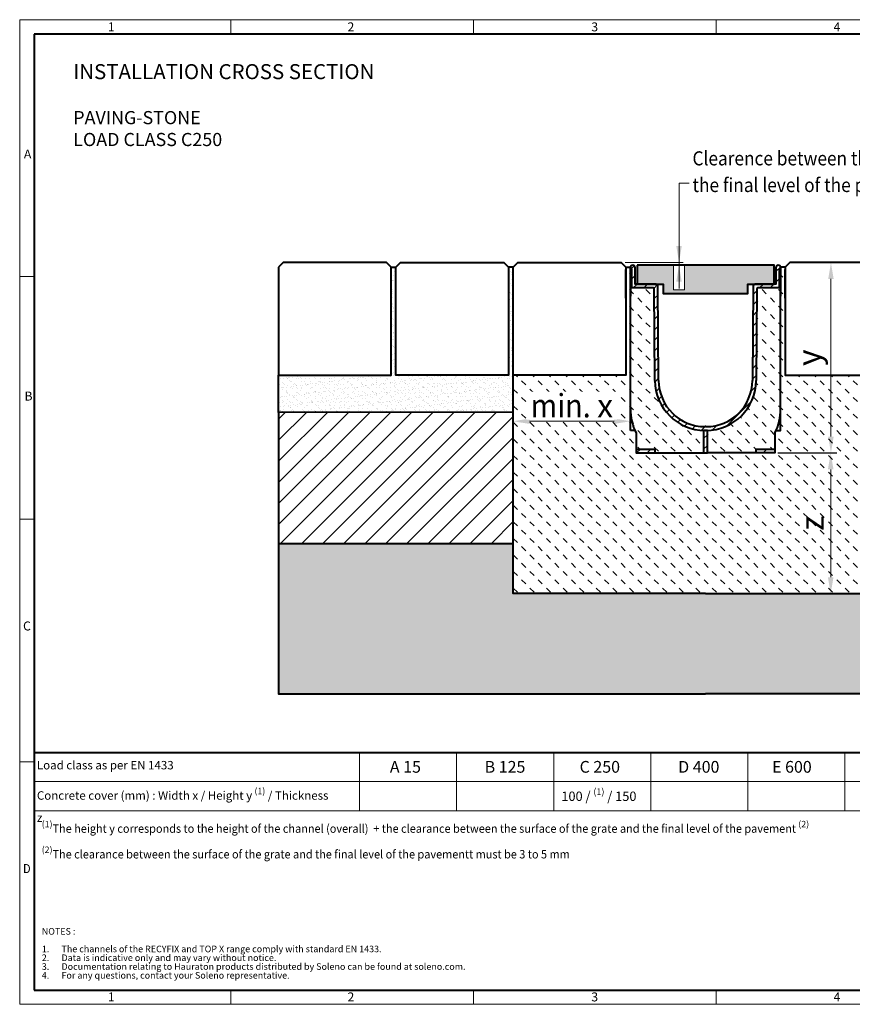
# Model space of a CAD drawing. Units: millimetres. Extents: x 0 to 3306, y 0 to 1050.
# Drawn here: x 0 to 887, y 0 to 1050 of the extents above; entities that cross this region are included whole.
import ezdxf

# ---------------------------------------------------------------- set-up
doc = ezdxf.new("R2010")
doc.units = ezdxf.units.MM
doc.header["$LTSCALE"] = 15
doc.header["$PDSIZE"] = -1
doc.linetypes.add('DOT2', pattern=[0.635, 0, -0.635])
doc.layers.get('0').update_dxf_attribs({"lineweight": 40})
doc.layers.get('Defpoints').update_dxf_attribs({"lineweight": 40})
for name, color, linetype, lineweight in [('HAURATON_ConstructionSite_Contour', 7, 'Continuous', 40), ('HAURATON_ConstructionSite_Hatching', 8, 'Continuous', 15), ('HAURATON_Dimensioning', 1, 'Continuous', 20), ('HAURATON_Frame_LOGO', 1, 'Continuous', 20), ('HAURATON_Product_Contour', 7, 'Continuous', 40), ('HAURATON_Product_Hatching', 1, 'Continuous', 15), ('HAURATON_ProductGrating_Hatching', 9, 'Continuous', 15)]:
    doc.layers.add(name, color=color, linetype=linetype, lineweight=lineweight)
doc.layers.add('HAURATON_Product_BorderContour', color=6, linetype='Continuous', lineweight=15, plot=False)
doc.layers.add('HAURATON_Text', color=40, linetype='Continuous')
doc.layers.add('HAURATON_Text_Macro', color=112, linetype='Continuous')
doc.styles.add('Hauraton_Platzhalter', font='arial.ttf', dxfattribs={"width": 0.948})
doc.styles.add('Hauraton_Platzhalter_Fett', font='arialbd.ttf', dxfattribs={"width": 0.948})
doc.styles.get("Standard").update_dxf_attribs({"font": 'arial.ttf'})
doc.dimstyles.new('Bem M1_5_text 5', dxfattribs={"dimscale": 5, "dimtxt": 5, "dimasz": 3.5, "dimexe": 1.25, "dimexo": 0.625, "dimgap": 0.825, "dimtad": 1, "dimtxsty": 'Hauraton_Platzhalter', "dimcen": 3.5, "dimclrd": 256, "dimclrt": 256, "dimazin": 0, "dimtfac": 1, "dimtmove": 0, "dimatfit": 3, "dimfxl": 1, "dimtfillclr": 256, "dimlwd": -1, "dimarcsym": 0})

# ---------------------------------------------------------------- blocks, each defined once
blk = doc.blocks.new('logo')
h = blk.add_hatch(color=256)
h.paths.add_polyline_path([(126.6, 0), (126.6, 126.6), (0, 126.6), (0, 0)], flags=0)
edge = h.paths.add_edge_path(flags=0)
edge.add_spline(control_points=[(46.2, 81.8), (56.3, 75.4), (72.5, 75.5), (82.1, 83)], knot_values=[5, 5, 5, 5, 6, 6, 6, 6], weights=[1, 1, 1, 1], degree=3, periodic=0)
edge.add_spline(control_points=[(82.1, 83), (92.2, 90), (97.6, 101.3), (96.6, 113.6)], knot_values=[6, 6, 6, 6, 7, 7, 7, 7], weights=[1, 1, 1, 1], degree=3, periodic=0)
edge.add_line((96.6, 113.6), (113.8, 113.6))
edge.add_line((113.8, 113.6), (113.8, 67.2))
edge.add_line((113.8, 67.2), (12.8, 67.2))
edge.add_line((12.8, 67.2), (12.8, 113.6))
edge.add_line((12.8, 113.6), (30, 113.6))
edge.add_spline(control_points=[(30, 113.6), (28.8, 100.5), (35.2, 88.6), (46.2, 81.8)], knot_values=[4, 4, 4, 4, 5, 5, 5, 5], weights=[1, 1, 1, 1], degree=3, periodic=0)
edge = h.paths.add_edge_path(flags=0)
edge.add_spline(control_points=[(80.4, 44.7), (70.3, 51.2), (54.1, 51.1), (44.5, 43.6)], knot_values=[5, 5, 5, 5, 6, 6, 6, 6], weights=[1, 1, 1, 1], degree=3, periodic=0)
edge.add_spline(control_points=[(44.5, 43.6), (34.3, 36.6), (29, 25.3), (30, 13)], knot_values=[6, 6, 6, 6, 7, 7, 7, 7], weights=[1, 1, 1, 1], degree=3, periodic=0)
edge.add_line((30, 13), (12.8, 13))
edge.add_line((12.8, 13), (12.8, 59.4))
edge.add_line((12.8, 59.4), (113.8, 59.4))
edge.add_line((113.8, 59.4), (113.8, 13))
edge.add_line((113.8, 13), (96.5, 13))
edge.add_spline(control_points=[(96.5, 13), (97.7, 26.1), (91.4, 38), (80.4, 44.7)], knot_values=[4, 4, 4, 4, 5, 5, 5, 5], weights=[1, 1, 1, 1], degree=3, periodic=0)
h = blk.add_hatch(color=256)
edge = h.paths.add_edge_path(flags=0)
edge.add_spline(control_points=[(215, 69.5), (227.3, 69.5), (230.7, 65.6), (230.7, 53.8)], knot_values=[6, 6, 6, 6, 7, 7, 7, 7], weights=[1, 1, 1, 1], degree=3, periodic=0)
edge.add_line((230.7, 53.8), (230.7, 0))
edge.add_line((230.7, 0), (254.4, 0))
edge.add_line((254.4, 0), (254.4, 56.5))
edge.add_spline(control_points=[(254.4, 56.5), (254.4, 79.6), (243.1, 89.1), (217.2, 89.1)], knot_values=[2, 2, 2, 2, 3, 3, 3, 3], weights=[1, 1, 1, 1], degree=3, periodic=0)
edge.add_line((217.2, 89.1), (196.2, 89.1))
edge.add_line((196.2, 89.1), (196.2, 126.6))
edge.add_line((196.2, 126.6), (172.9, 126.6))
edge.add_line((172.9, 126.6), (172.9, 0))
edge.add_line((172.9, 0), (196.2, 0))
edge.add_line((196.2, 0), (196.2, 69.5))
edge.add_line((196.2, 69.5), (215, 69.5))
h = blk.add_hatch(color=256)
edge = h.paths.add_edge_path(flags=0)
edge.add_spline(control_points=[(609.7, 27.9), (609.7, 9.6), (619.5, 0), (636.6, 0)], knot_values=[11, 11, 11, 11, 12, 12, 12, 12], weights=[1, 1, 1, 1], degree=3, periodic=0)
edge.add_line((636.6, 0), (658.1, 0))
edge.add_line((658.1, 0), (658.1, 17.8))
edge.add_line((658.1, 17.8), (648.4, 17.8))
edge.add_spline(control_points=[(648.4, 17.8), (636.4, 17.8), (633.2, 23), (633.2, 35.3)], knot_values=[7, 7, 7, 7, 8, 8, 8, 8], weights=[1, 1, 1, 1], degree=3, periodic=0)
edge.add_line((633.2, 35.3), (633.2, 71.3))
edge.add_line((633.2, 71.3), (658.1, 71.3))
edge.add_line((658.1, 71.3), (658.1, 89.1))
edge.add_line((658.1, 89.1), (633.2, 89.1))
edge.add_line((633.2, 89.1), (633.2, 126.6))
edge.add_line((633.2, 126.6), (609.7, 126.6))
edge.add_line((609.7, 126.6), (609.7, 89.1))
edge.add_line((609.7, 89.1), (593.2, 89.1))
edge.add_line((593.2, 89.1), (593.2, 71.3))
edge.add_line((593.2, 71.3), (609.7, 71.3))
edge.add_line((609.7, 71.3), (609.7, 27.9))
h = blk.add_hatch(color=256)
edge = h.paths.add_edge_path(flags=0)
edge.add_spline(control_points=[(309.7, 70.6), (324.5, 70.6), (330.9, 67.6), (330.9, 56.3)], knot_values=[7, 7, 7, 7, 8, 8, 8, 8], weights=[1, 1, 1, 1], degree=3, periodic=0)
edge.add_line((330.9, 56.3), (330.9, 54.1))
edge.add_line((330.9, 54.1), (300, 54.1))
edge.add_spline(control_points=[(300, 54.1), (275.2, 54.1), (264.5, 46.3), (264.5, 25.7)], knot_values=[4, 4, 4, 4, 5, 5, 5, 5], weights=[1, 1, 1, 1], degree=3, periodic=0)
edge.add_spline(control_points=[(264.5, 25.7), (264.5, 9.3), (274.3, 0), (292.1, 0)], knot_values=[3, 3, 3, 3, 4, 4, 4, 4], weights=[1, 1, 1, 1], degree=3, periodic=0)
edge.add_line((292.1, 0), (355.3, 0))
edge.add_line((355.3, 0), (355.3, 55.8))
edge.add_spline(control_points=[(355.3, 55.8), (355.3, 77.7), (342.9, 89.1), (318.6, 89.1)], knot_values=[0, 0, 0, 0, 1, 1, 1, 1], weights=[1, 1, 1, 1], degree=3, periodic=0)
edge.add_line((318.6, 89.1), (270.5, 89.1))
edge.add_line((270.5, 89.1), (270.5, 70.6))
edge.add_line((270.5, 70.6), (309.7, 70.6))
edge = h.paths.add_edge_path(flags=0)
edge.add_spline(control_points=[(301.7, 17.9), (293.1, 17.9), (288.9, 18.9), (288.9, 26.4)], knot_values=[3, 3, 3, 3, 4, 4, 4, 4], weights=[1, 1, 1, 1], degree=3, periodic=0)
edge.add_spline(control_points=[(288.9, 26.4), (288.9, 34.3), (293.4, 36.3), (303.4, 36.3)], knot_values=[2, 2, 2, 2, 3, 3, 3, 3], weights=[1, 1, 1, 1], degree=3, periodic=0)
edge.add_line((303.4, 36.3), (331.1, 36.3))
edge.add_line((331.1, 36.3), (331.1, 17.9))
edge.add_line((331.1, 17.9), (301.7, 17.9))
h = blk.add_hatch(color=256)
edge = h.paths.add_edge_path(flags=0)
edge.add_spline(control_points=[(405.7, 19.6), (393.3, 19.6), (390.3, 22.6), (390.3, 34.5)], knot_values=[4, 4, 4, 4, 5, 5, 5, 5], weights=[1, 1, 1, 1], degree=3, periodic=0)
edge.add_line((390.3, 34.5), (390.3, 89.1))
edge.add_line((390.3, 89.1), (366.8, 89.1))
edge.add_line((366.8, 89.1), (366.8, 32.6))
edge.add_spline(control_points=[(366.8, 32.6), (366.8, 9.3), (378.3, 0), (403.8, 0)], knot_values=[0, 0, 0, 0, 1, 1, 1, 1], weights=[1, 1, 1, 1], degree=3, periodic=0)
edge.add_line((403.8, 0), (448.1, 0))
edge.add_line((448.1, 0), (448.1, 89.1))
edge.add_line((448.1, 89.1), (424.6, 89.1))
edge.add_line((424.6, 89.1), (424.6, 19.6))
edge.add_line((424.6, 19.6), (405.7, 19.6))
h = blk.add_hatch(color=256)
edge = h.paths.add_edge_path(flags=0)
edge.add_line((589.8, 0), (589.8, 55.8))
edge.add_spline(control_points=[(589.8, 55.8), (589.8, 77.7), (577.4, 89.1), (553.1, 89.1)], knot_values=[16, 16, 16, 16, 17, 17, 17, 17], weights=[1, 1, 1, 1], degree=3, periodic=0)
edge.add_line((553.1, 89.1), (474.8, 89.1))
edge.add_line((474.8, 89.1), (473.7, 89.1))
edge.add_line((473.7, 89.1), (463.2, 89.1))
edge.add_line((463.2, 89.1), (463.2, 0))
edge.add_line((463.2, 0), (486.7, 0))
edge.add_line((486.7, 0), (486.7, 70.6))
edge.add_line((486.7, 70.6), (505.4, 70.6))
edge.add_line((505.4, 70.6), (505.4, 70.6))
edge.add_line((505.4, 70.6), (544.1, 70.6))
edge.add_spline(control_points=[(544.1, 70.6), (559, 70.6), (565.4, 67.6), (565.4, 56.3)], knot_values=[9, 9, 9, 9, 10, 10, 10, 10], weights=[1, 1, 1, 1], degree=3, periodic=0)
edge.add_line((565.4, 56.3), (565.4, 54.1))
edge.add_line((565.4, 54.1), (534.5, 54.1))
edge.add_spline(control_points=[(534.5, 54.1), (509.7, 54.1), (499, 46.3), (499, 25.7)], knot_values=[12, 12, 12, 12, 13, 13, 13, 13], weights=[1, 1, 1, 1], degree=3, periodic=0)
edge.add_spline(control_points=[(499, 25.7), (499, 9.3), (508.8, 0), (526.6, 0)], knot_values=[13, 13, 13, 13, 14, 14, 14, 14], weights=[1, 1, 1, 1], degree=3, periodic=0)
edge.add_line((526.6, 0), (589.8, 0))
edge = h.paths.add_edge_path(flags=0)
edge.add_spline(control_points=[(536.2, 17.9), (527.6, 17.9), (523.3, 18.9), (523.3, 26.4)], knot_values=[1, 1, 1, 1, 2, 2, 2, 2], weights=[1, 1, 1, 1], degree=3, periodic=0)
edge.add_spline(control_points=[(523.3, 26.4), (523.3, 34.3), (527.9, 36.3), (537.9, 36.3)], knot_values=[2, 2, 2, 2, 3, 3, 3, 3], weights=[1, 1, 1, 1], degree=3, periodic=0)
edge.add_line((537.9, 36.3), (565.6, 36.3))
edge.add_line((565.6, 36.3), (565.6, 17.9))
edge.add_line((565.6, 17.9), (536.2, 17.9))
h = blk.add_hatch(color=256)
edge = h.paths.add_edge_path(flags=0)
edge.add_spline(control_points=[(709.1, 90.6), (680, 90.6), (661.8, 72.2), (661.8, 44.5), (661.8, 16.9), (680, -1.5), (709.1, -1.5)], knot_values=[0, 0, 0, 0, 1, 1, 1, 2, 2, 2, 2], weights=[1, 1, 1, 1, 1, 1, 1], degree=3, periodic=0)
edge.add_spline(control_points=[(709.1, -1.5), (738.4, -1.5), (756.3, 16.9), (756.3, 44.5), (756.3, 72.2), (738, 90.6), (709.1, 90.6)], knot_values=[2, 2, 2, 2, 3, 3, 3, 4, 4, 4, 4], weights=[1, 1, 1, 1, 1, 1, 1], degree=3, periodic=0)
edge = h.paths.add_edge_path(flags=0)
edge.add_spline(control_points=[(709, 71.3), (723, 71.3), (731.6, 61.7), (731.6, 44.5), (731.6, 27.2), (722.8, 17.6), (709, 17.6)], knot_values=[0, 0, 0, 0, 1, 1, 1, 2, 2, 2, 2], weights=[1, 1, 1, 1, 1, 1, 1], degree=3, periodic=0)
edge.add_spline(control_points=[(709, 17.6), (695.1, 17.6), (686.5, 27.2), (686.5, 44.5), (686.5, 61.7), (695.3, 71.3), (709, 71.3)], knot_values=[2, 2, 2, 2, 3, 3, 3, 4, 4, 4, 4], weights=[1, 1, 1, 1, 1, 1, 1], degree=3, periodic=0)
h = blk.add_hatch(color=256)
edge = h.paths.add_edge_path(flags=0)
edge.add_spline(control_points=[(807, 69.5), (820.4, 69.5), (822.6, 65.9), (822.6, 53.6)], knot_values=[4, 4, 4, 4, 5, 5, 5, 5], weights=[1, 1, 1, 1], degree=3, periodic=0)
edge.add_line((822.6, 53.6), (822.6, 0))
edge.add_line((822.6, 0), (846.1, 0))
edge.add_line((846.1, 0), (846.1, 56.5))
edge.add_spline(control_points=[(846.1, 56.5), (846.1, 80.1), (835.3, 89.1), (808.9, 89.1)], knot_values=[0, 0, 0, 0, 1, 1, 1, 1], weights=[1, 1, 1, 1], degree=3, periodic=0)
edge.add_line((808.9, 89.1), (764.6, 89.1))
edge.add_line((764.6, 89.1), (764.6, 0))
edge.add_line((764.6, 0), (788.1, 0))
edge.add_line((788.1, 0), (788.1, 69.5))
edge.add_line((788.1, 69.5), (807, 69.5))
at = {"linetype": 'Continuous'}
for p, q in [((0, 0), (0, 126.6)), ((0, 126.6), (126.6, 126.6)), ((126.6, 126.6), (126.6, 0)), ((172.9, 0), (172.9, 126.6)), ((172.9, 126.6), (196.2, 126.6)), ((196.2, 126.6), (196.2, 89.1)), ((609.7, 89.1), (609.7, 126.6)), ((609.7, 126.6), (633.2, 126.6)), ((633.2, 126.6), (633.2, 89.1)), ((12.8, 67.2), (12.8, 113.6)), ((12.8, 113.6), (30, 113.6)), ((113.8, 67.2), (12.8, 67.2)), ((96.6, 113.6), (113.8, 113.6)), ((113.8, 113.6), (113.8, 67.2)), ((196.2, 89.1), (217.2, 89.1)), ((215, 69.5), (196.2, 69.5)), ((196.2, 69.5), (196.2, 0)), ((270.5, 70.6), (270.5, 89.1)), ((270.5, 89.1), (318.6, 89.1)), ((309.7, 70.6), (270.5, 70.6)), ((366.8, 32.6), (366.8, 89.1)), ((366.8, 89.1), (390.3, 89.1)), ((390.3, 89.1), (390.3, 34.5)), ((424.6, 19.6), (424.6, 89.1)), ((424.6, 89.1), (448.1, 89.1)), ((448.1, 89.1), (448.1, 0)), ((473.7, 89.1), (463.2, 89.1)), ((463.2, 89.1), (463.2, 0)), ((474.8, 89.1), (473.7, 89.1)), ((553.1, 89.1), (474.8, 89.1)), ((486.7, 0), (486.7, 70.6)), ((486.7, 70.6), (505.4, 70.6)), ((505.4, 70.6), (505.4, 70.6)), ((505.4, 70.6), (544.1, 70.6)), ((593.2, 71.3), (593.2, 89.1)), ((593.2, 89.1), (609.7, 89.1)), ((609.7, 71.3), (593.2, 71.3)), ((609.7, 27.9), (609.7, 71.3)), ((633.2, 89.1), (658.1, 89.1)), ((658.1, 71.3), (633.2, 71.3)), ((633.2, 71.3), (633.2, 35.3)), ((658.1, 89.1), (658.1, 71.3)), ((764.6, 0), (764.6, 89.1)), ((764.6, 89.1), (808.9, 89.1)), ((807, 69.5), (788.1, 69.5)), ((788.1, 69.5), (788.1, 0)), ((126.6, 0), (0, 0)), ((12.8, 13), (12.8, 59.4)), ((12.8, 59.4), (113.8, 59.4)), ((30, 13), (12.8, 13)), ((113.8, 13), (96.5, 13)), ((113.8, 59.4), (113.8, 13)), ((230.7, 0), (230.7, 53.8)), ((254.4, 56.5), (254.4, 0)), ((300, 54.1), (330.9, 54.1)), ((301.7, 17.9), (331.1, 17.9)), ((331.1, 36.3), (303.4, 36.3)), ((331.1, 17.9), (331.1, 36.3)), ((355.3, 55.8), (355.3, 0)), ((405.7, 19.6), (424.6, 19.6)), ((565.4, 54.1), (534.5, 54.1)), ((565.6, 17.9), (536.2, 17.9)), ((537.9, 36.3), (565.6, 36.3)), ((565.6, 36.3), (565.6, 17.9)), ((589.8, 0), (589.8, 55.8)), ((648.4, 17.8), (658.1, 17.8)), ((658.1, 17.8), (658.1, 0)), ((822.6, 0), (822.6, 53.6)), ((846.1, 56.5), (846.1, 0)), ((196.2, 0), (172.9, 0)), ((254.4, 0), (230.7, 0)), ((355.3, 0), (292.1, 0)), ((448.1, 0), (403.8, 0)), ((463.2, 0), (486.7, 0)), ((526.6, 0), (589.8, 0)), ((658.1, 0), (636.6, 0)), ((788.1, 0), (764.6, 0)), ((846.1, 0), (822.6, 0))]:
    blk.add_line(p, q, dxfattribs=at)
for points in [[(30, 113.6), (28.8, 100.5), (35.2, 88.6), (46.2, 81.8)], [(30, 113.6), (28.8, 100.5), (35.2, 88.6), (46.2, 81.8)], [(46.2, 81.8), (56.3, 75.4), (72.5, 75.5), (82.1, 83)], [(46.2, 81.8), (56.3, 75.4), (72.5, 75.5), (82.1, 83)], [(82.1, 83), (92.2, 90), (97.6, 101.3), (96.6, 113.6)], [(82.1, 83), (92.2, 90), (97.6, 101.3), (96.6, 113.6)], [(230.7, 53.8), (230.7, 65.6), (227.3, 69.5), (215, 69.5)], [(230.7, 53.8), (230.7, 65.6), (227.3, 69.5), (215, 69.5)], [(217.2, 89.1), (243.1, 89.1), (254.4, 79.6), (254.4, 56.5)], [(217.2, 89.1), (243.1, 89.1), (254.4, 79.6), (254.4, 56.5)], [(330.9, 56.3), (330.9, 67.6), (324.5, 70.6), (309.7, 70.6)], [(330.9, 56.3), (330.9, 67.6), (324.5, 70.6), (309.7, 70.6)], [(318.6, 89.1), (342.9, 89.1), (355.3, 77.7), (355.3, 55.8)], [(318.6, 89.1), (342.9, 89.1), (355.3, 77.7), (355.3, 55.8)], [(544.1, 70.6), (559, 70.6), (565.4, 67.6), (565.4, 56.3)], [(544.1, 70.6), (559, 70.6), (565.4, 67.6), (565.4, 56.3)], [(589.8, 55.8), (589.8, 77.7), (577.4, 89.1), (553.1, 89.1)], [(589.8, 55.8), (589.8, 77.7), (577.4, 89.1), (553.1, 89.1)], [(661.8, 44.5), (661.8, 72.2), (680, 90.6), (709.1, 90.6)], [(709, 71.3), (695.3, 71.3), (686.5, 61.7), (686.5, 44.5)], [(731.6, 44.5), (731.6, 61.7), (723, 71.3), (709, 71.3)], [(709.1, 90.6), (738, 90.6), (756.3, 72.2), (756.3, 44.5)], [(822.6, 53.6), (822.6, 65.9), (820.4, 69.5), (807, 69.5)], [(822.6, 53.6), (822.6, 65.9), (820.4, 69.5), (807, 69.5)], [(808.9, 89.1), (835.3, 89.1), (846.1, 80.1), (846.1, 56.5)], [(808.9, 89.1), (835.3, 89.1), (846.1, 80.1), (846.1, 56.5)], [(44.5, 43.6), (34.3, 36.6), (29, 25.3), (30, 13)], [(44.5, 43.6), (34.3, 36.6), (29, 25.3), (30, 13)], [(80.4, 44.7), (70.3, 51.2), (54.1, 51.1), (44.5, 43.6)], [(80.4, 44.7), (70.3, 51.2), (54.1, 51.1), (44.5, 43.6)], [(96.5, 13), (97.7, 26.1), (91.4, 38), (80.4, 44.7)], [(96.5, 13), (97.7, 26.1), (91.4, 38), (80.4, 44.7)], [(264.5, 25.7), (264.5, 46.3), (275.2, 54.1), (300, 54.1)], [(264.5, 25.7), (264.5, 46.3), (275.2, 54.1), (300, 54.1)], [(292.1, 0), (274.3, 0), (264.5, 9.3), (264.5, 25.7)], [(292.1, 0), (274.3, 0), (264.5, 9.3), (264.5, 25.7)], [(303.4, 36.3), (293.4, 36.3), (288.9, 34.3), (288.9, 26.4)], [(303.4, 36.3), (293.4, 36.3), (288.9, 34.3), (288.9, 26.4)], [(288.9, 26.4), (288.9, 18.9), (293.1, 17.9), (301.7, 17.9)], [(288.9, 26.4), (288.9, 18.9), (293.1, 17.9), (301.7, 17.9)], [(330.9, 54.1), (330.9, 54.9), (330.9, 55.6), (330.9, 56.3)], [(403.8, 0), (378.3, 0), (366.8, 9.3), (366.8, 32.6)], [(403.8, 0), (378.3, 0), (366.8, 9.3), (366.8, 32.6)], [(390.3, 34.5), (390.3, 22.6), (393.3, 19.6), (405.7, 19.6)], [(390.3, 34.5), (390.3, 22.6), (393.3, 19.6), (405.7, 19.6)], [(534.5, 54.1), (509.7, 54.1), (499, 46.3), (499, 25.7)], [(534.5, 54.1), (509.7, 54.1), (499, 46.3), (499, 25.7)], [(499, 25.7), (499, 9.3), (508.8, 0), (526.6, 0)], [(499, 25.7), (499, 9.3), (508.8, 0), (526.6, 0)], [(523.3, 26.4), (523.3, 34.3), (527.9, 36.3), (537.9, 36.3)], [(523.3, 26.4), (523.3, 34.3), (527.9, 36.3), (537.9, 36.3)], [(536.2, 17.9), (527.6, 17.9), (523.3, 18.9), (523.3, 26.4)], [(536.2, 17.9), (527.6, 17.9), (523.3, 18.9), (523.3, 26.4)], [(565.4, 56.3), (565.4, 55.6), (565.4, 54.9), (565.4, 54.1)], [(636.6, 0), (619.5, 0), (609.7, 9.6), (609.7, 27.9)], [(636.6, 0), (619.5, 0), (609.7, 9.6), (609.7, 27.9)], [(633.2, 35.3), (633.2, 23), (636.4, 17.8), (648.4, 17.8)], [(633.2, 35.3), (633.2, 23), (636.4, 17.8), (648.4, 17.8)], [(709.1, -1.5), (680, -1.5), (661.8, 16.9), (661.8, 44.5)], [(686.5, 44.5), (686.5, 27.2), (695.1, 17.6), (709, 17.6)], [(709, 17.6), (722.8, 17.6), (731.6, 27.2), (731.6, 44.5)], [(756.3, 44.5), (756.3, 16.9), (738.4, -1.5), (709.1, -1.5)]]:
    blk.add_open_spline(points, degree=3, dxfattribs=at)
for points, knots in [([(709.1, -1.5), (680, -1.5), (661.8, 16.9), (661.8, 44.5), (661.8, 72.2), (680, 90.6), (709.1, 90.6)], [0, 0, 0, 0, 1, 1, 1, 2, 2, 2, 2]), ([(709, 71.3), (695.3, 71.3), (686.5, 61.7), (686.5, 44.5), (686.5, 27.2), (695.1, 17.6), (709, 17.6)], [2, 2, 2, 2, 3, 3, 3, 4, 4, 4, 4]), ([(709, 17.6), (722.8, 17.6), (731.6, 27.2), (731.6, 44.5), (731.6, 61.7), (723, 71.3), (709, 71.3)], [0, 0, 0, 0, 1, 1, 1, 2, 2, 2, 2]), ([(709.1, 90.6), (738, 90.6), (756.3, 72.2), (756.3, 44.5), (756.3, 16.9), (738.4, -1.5), (709.1, -1.5)], [2, 2, 2, 2, 3, 3, 3, 4, 4, 4, 4])]:
    blk.add_open_spline(points, degree=3, knots=knots, dxfattribs=at)
blk = doc.blocks.new('WBLOCK_FrameLogo_M15zu1')
at = {"linetype": 'Continuous'}
for p, q in [((4455, 3149.5), (0, 3149.5)), ((0, 3149.5), (0, 0)), ((675.2, 3103), (675.2, 3149.5)), ((1451.4, 3149.5), (1451.4, 3103)), ((2227.5, 3149.5), (2227.5, 3103)), ((3003.6, 3149.5), (3003.6, 3103)), ((3779.8, 3103), (3779.8, 3149.5)), ((4455, 760.6), (4455, 3149.5)), ((46.6, 2328.4), (0, 2328.4)), ((4408.4, 2328.4), (4455, 2328.4)), ((0, 1552.3), (46.6, 1552.3)), ((4455, 1552.3), (4408.4, 1552.3)), ((1397, 805.6), (1397, 712.5)), ((1707.5, 805.6), (1707.5, 712.5)), ((2017.9, 805.6), (2017.9, 712.5)), ((2328.4, 805.6), (2328.4, 712.5)), ((2638.9, 805.6), (2638.9, 712.5)), ((2949.3, 805.6), (2949.3, 200.2)), ((0, 776.1), (46.6, 776.1)), ((1086.6, 760.6), (1086.6, 712.5)), ((4455, 776.1), (4408.4, 776.1)), ((4455, 760.6), (4455, 0)), ((46.6, 712.5), (2949.3, 712.5)), ((1397, 712.5), (1397, 619.3)), ((1707.5, 712.5), (1707.5, 619.3)), ((2017.9, 712.5), (2017.9, 619.3)), ((2328.4, 712.5), (2328.4, 619.3)), ((2638.9, 712.5), (2638.9, 619.3)), ((1086.6, 667.5), (1086.6, 619.3)), ((46.6, 619.3), (2949.3, 619.3)), ((2949.3, 402), (4408.4, 402)), ((3368.4, 402), (3368.4, 45)), ((2949.3, 301.1), (3368.4, 301.1)), ((2949.3, 200.2), (3368.4, 200.2)), ((675.2, 0), (675.2, 46.6)), ((1451.4, 46.6), (1451.4, 0)), ((2227.5, 46.6), (2227.5, 0)), ((3003.6, 46.6), (3003.6, 0)), ((3779.8, 0), (3779.8, 46.6)), ((0, 0), (4455, 0))]:
    blk.add_line(p, q, dxfattribs=at)
at = {"linetype": 'Continuous', "lineweight": 40}
for p, q in [((4408.4, 3103), (46.6, 3103)), ((46.6, 3103), (46.6, 45)), ((4408.4, 45), (4408.4, 3103)), ((46.6, 805.6), (4408.4, 805.6)), ((46.6, 45), (4408.4, 45))]:
    blk.add_line(p, q, dxfattribs=at)
for p, q in [((1086.6, 760.6), (1086.6, 805.6)), ((1086.6, 667.5), (1086.6, 712.5))]:
    blk.add_line(p, q)
at = {"xscale": 0.5183170133169634, "yscale": 0.5183170133169634, "zscale": 0.5183170133169634}
blk.add_blockref('logo', (3904.5, 109.4), dxfattribs=at)
at = {"attachment_point": 1, "style": 'Hauraton_Platzhalter'}
for s, insert, char_height in [('1', (281.7, 3140.9), 28.7), ('2', (1048.2, 3140.9), 28.7), ('3', (1827.8, 3140.9), 28.7), ('4', (2602.6, 3140.9), 28.7), ('5', (3378.8, 3140.9), 28.7), ('6', (4158.4, 3140.9), 28.7), ('A', (13.4, 2734.3), 28.7), ('A', (4419.1, 2734.3), 28.7), ('B', (15.3, 1959.9), 28.7), ('B', (4423.3, 1960.1), 28.7), ('C', (10.7, 1224.6), 28.7), ('C', (4418.6, 1206.7), 28.7), ('{\\W0.9;D}', (10.7, 448.5), 28.75), ('D', (4418.6, 430.6), 28.7), ('1', (281.7, 38), 28.7), ('2', (1048.2, 38), 28.7), ('3', (1827.8, 38), 28.7), ('4', (2602.6, 38), 28.7), ('5', (3378.8, 38), 28.7), ('6', (4158.4, 38), 28.7)]:
    blk.add_mtext(s, dxfattribs=dict(at, insert=insert, char_height=char_height))
blk = doc.blocks.new('*D12')
at = {"layer": 'Defpoints', "color": 0, "transparency": 16777216}
for p in [(821, 790.9), (864.7, 790.9), (805, 587.9)]:
    blk.add_point(p, dxfattribs=at)
at = {"layer": 'HAURATON_Dimensioning', "color": 0, "lineweight": -2, "transparency": 16777216}
for p, q in [((824.1, 790.9), (870.9, 790.9)), ((808.1, 587.9), (870.9, 587.9))]:
    blk.add_line(p, q, dxfattribs=at)
at = {"layer": 'HAURATON_Dimensioning', "transparency": 16777216}
blk.add_line((864.7, 605.4), (864.7, 773.4), dxfattribs=at)
for points in [[(861.8, 773.4), (867.6, 773.4), (864.7, 790.9)], [(861.8, 605.4), (867.6, 605.4), (864.7, 587.9)]]:
    blk.add_solid(points, dxfattribs=at)
at = {"layer": 'HAURATON_Dimensioning', "transparency": 16777216, "insert": (844.4, 689.4), "char_height": 25, "attachment_point": 5, "rotation": 90, "style": 'Hauraton_Platzhalter', "bg_fill": 3, "box_fill_scale": 1.1, "bg_fill_color": 256, "bg_fill_true_color": 13158600, "bg_fill_transparency": 0}
blk.add_mtext('y', dxfattribs=at)
blk = doc.blocks.new('*D13')
at = {"layer": 'Defpoints', "color": 0, "transparency": 16777216}
for p in [(526, 670.9), (651, 621.7), (651, 611.9)]:
    blk.add_point(p, dxfattribs=at)
at = {"layer": 'HAURATON_Dimensioning', "color": 0, "lineweight": -2, "transparency": 16777216}
for p, q in [((526, 667.8), (526, 615.4)), ((651, 615.1), (651, 627.9))]:
    blk.add_line(p, q, dxfattribs=at)
at = {"layer": 'HAURATON_Dimensioning', "transparency": 16777216}
blk.add_line((543.5, 621.7), (633.5, 621.7), dxfattribs=at)
for points in [[(543.5, 624.6), (543.5, 618.8), (526, 621.7)], [(633.5, 624.6), (633.5, 618.8), (651, 621.7)]]:
    blk.add_solid(points, dxfattribs=at)
at = {"layer": 'HAURATON_Dimensioning', "transparency": 16777216, "insert": (588.5, 638.3), "char_height": 25, "attachment_point": 5, "style": 'Hauraton_Platzhalter', "bg_fill": 3, "box_fill_scale": 1.1, "bg_fill_color": 256, "bg_fill_true_color": 13158600, "bg_fill_transparency": 0}
blk.add_mtext('{\\W0.9;min. }x', dxfattribs=at)
blk = doc.blocks.new('*D14')
at = {"layer": 'Defpoints', "color": 0, "transparency": 16777216}
for p in [(805, 587.9), (864.4, 437.9), (936, 437.9)]:
    blk.add_point(p, dxfattribs=at)
at = {"layer": 'HAURATON_Dimensioning', "color": 0, "lineweight": -2, "transparency": 16777216}
for p, q in [((808.1, 587.9), (870.7, 587.9)), ((932.9, 437.9), (858.2, 437.9))]:
    blk.add_line(p, q, dxfattribs=at)
at = {"layer": 'HAURATON_Dimensioning', "transparency": 16777216}
blk.add_line((864.4, 570.4), (864.4, 455.4), dxfattribs=at)
for points in [[(861.5, 570.4), (867.4, 570.4), (864.4, 587.9)], [(861.5, 455.4), (867.4, 455.4), (864.4, 437.9)]]:
    blk.add_solid(points, dxfattribs=at)
at = {"layer": 'HAURATON_Dimensioning', "transparency": 16777216, "insert": (847.8, 512.9), "char_height": 25, "attachment_point": 5, "rotation": 90, "style": 'Hauraton_Platzhalter', "bg_fill": 3, "box_fill_scale": 1.1, "bg_fill_color": 256, "bg_fill_true_color": 13158600, "bg_fill_transparency": 0}
blk.add_mtext('z', dxfattribs=at)

msp = doc.modelspace()

# ---------------------------------------------------------------- hatches: boundary and pattern name
at = {"layer": 'HAURATON_ConstructionSite_Hatching'}
h = msp.add_hatch(dxfattribs=at)
h.set_pattern_fill('AR-SAND', color=256, scale=0.15)
h.set_pattern_definition([(37.5, (724.988, 1140.22), (-0.240005, 7.3412), [0, -5.7912, 0, -6.477, 0, -6.19125]), (7.5, (724.988, 1140.22), (6.74285, 10.75238), [0, -3.1242, 0, -5.2197, 0, -2.00025]), (327.5, (720.3014, 1140.22), (11.864886, 0.02156), [0, -1.905, 0, -6.858, 0, -8.9535]), (317.5, (720.301, 1140.22), (11.45335, 3.34394), [0, -0.9525, 0, -4.4958, 0, -5.1435])])
h.paths.add_polyline_path([(525.995, 670.939), (525.995, 785.939), (520.995, 785.939), (520.995, 670.939), (400.995, 670.939), (400.995, 785.939), (395.995, 785.939), (395.995, 670.939), (275.995, 670.939), (275.995, 630.939), (525.995, 631.504)])
h = msp.add_hatch(dxfattribs=at)
h.set_pattern_fill('ANSI31', color=256, scale=5)
h.set_pattern_definition([(45, (724.988, 1140.22), (-11.22532, 11.22532), [])])
h.paths.add_polyline_path([(525.995, 631.504), (275.995, 630.939), (275.995, 490.939), (525.995, 491.504)])
h = msp.add_hatch(dxfattribs=at)
h.set_pattern_fill('AR-CONC', color=256, scale=0.125, angle=90)
h.set_pattern_definition([(140, (724.988, 1140.22), (1.9924, 22.7731), [2.38125, -26.19375]), (85, (724.988, 1140.22), (-23.8821, -4.4054), [1.905, -20.9551]), (190.4514, (725.154, 1142.117), (-21.8897, 18.36766), [2.02375, -22.2613]), (136.1842, (718.638, 1140.22), (5.2553, 33.8849), [3.5719, -39.2906]), (186.6356, (719.076, 1143.043), (-30.9283, 29.6755), [3.0356, -33.392]), (81.184, (718.638, 1140.22), (-30.9283, 29.6755), [2.8575, -31.4325]), (111, (720.225, 1143.395), (12.78315, 18.9518), [2.38125, -26.19375]), (56, (720.225, 1143.395), (-23.0235, 7.72525), [1.905, -20.955]), (161.4514, (721.29, 1144.974), (-10.24035, 26.67705), [2.02375, -22.26124]), (127.5, (724.988, 1140.22), (-10.56938, 0.386075), [0, -20.701, 0, -21.2725, 0, -21.03438]), (97.5, (724.988, 1140.22), (-12.52257, 8.35246), [0, -12.1285, 0, -20.22475, 0, -8.01688]), (57.5, (724.988, 1133.1395), (0.71609, 16.948824), [0, -7.9375, 0, -24.765, 0, -32.86125]), (47.5, (724.988, 1129.964), (-3.1783, 18.51615), [0, -10.31875, 0, -16.4465, 0, -23.33625])])
h.paths.add_polyline_path([(730.995, 437.939), (730.837, 437.939), (525.995, 437.939), (525.995, 491.504), (275.995, 490.939), (275.995, 330.939), (730.995, 330.939)])
h.paths.add_polyline_path([(1185.995, 490.939), (935.995, 491.504), (935.995, 437.939), (730.995, 437.939), (730.995, 330.939), (1185.995, 330.939)])
at = {"layer": 'HAURATON_ProductGrating_Hatching'}
h = msp.add_hatch(color=256, dxfattribs=at)
h.dxf.hatch_style = 1
h.paths.add_polyline_path([(803.995, 787.939), (708.495, 787.939), (708.495, 761.67), (697.03, 761.67), (697.03, 787.939), (657.995, 787.939), (657.995, 767.939), (677.316, 767.939), (685.995, 767.939), (685.995, 757.939), (775.995, 757.939), (775.995, 767.939), (803.995, 767.939)])

# ---------------------------------------------------------------- linework, layer by layer
at = {"layer": 'HAURATON_ConstructionSite_Contour'}
for p, q in [((395.995, 785.939), (400.995, 785.939)), ((525.995, 785.939), (520.995, 785.939)), ((275.995, 630.939), (275.995, 670.939))]:
    msp.add_line(p, q, dxfattribs=at)
for points in [[(275.995, 785.939), (275.995, 670.939), (395.995, 670.939), (395.995, 785.939), (390.995, 790.939), (280.995, 790.939)], [(520.995, 785.939), (520.995, 670.939), (400.995, 670.939), (400.995, 785.939), (405.995, 790.939), (515.995, 790.939)], [(645.995, 785.939), (645.995, 670.939), (525.995, 670.939), (525.995, 785.939), (530.995, 790.939), (640.995, 790.939)], [(275.995, 490.939), (525.995, 491.504), (525.995, 631.504), (275.995, 630.939)]]:
    msp.add_lwpolyline(points, close=True, dxfattribs=at)
for points in [[(731.153, 437.939), (525.995, 437.939), (525.995, 491.504), (275.995, 490.939), (275.995, 330.939), (730.995, 330.939)], [(730.837, 437.939), (935.995, 437.939), (935.995, 491.504), (1185.995, 490.939), (1185.995, 330.939), (730.995, 330.939)]]:
    msp.add_lwpolyline(points, dxfattribs=at)
at = {"layer": 'HAURATON_Dimensioning'}
for p, q in [((702.762, 875.368), (713.746, 875.368)), ((702.762, 763.057), (702.762, 875.368)), ((645.34, 790.939), (707.337, 790.939))]:
    msp.add_line(p, q, dxfattribs=at)
for points in [[(699.846, 808.439), (705.679, 808.439), (702.762, 790.939)], [(699.846, 770.439), (705.679, 770.439), (702.762, 787.939)]]:
    msp.add_solid(points, dxfattribs=at)
at = {"layer": 'HAURATON_Product_BorderContour'}
msp.add_lwpolyline([(697.03, 787.939), (708.495, 787.939), (708.495, 761.67), (697.03, 761.67)], close=True, dxfattribs=at)
msp.add_point((524.995, 696.98), dxfattribs=at)
at = {"layer": 'HAURATON_Product_Contour'}
for p, q in [((645.995, 785.939), (650.995, 785.939)), ((645.995, 752.939), (645.995, 783.5)), ((650.995, 785.503), (650.995, 785.5)), ((650.995, 635.092), (650.995, 785.503)), ((650.995, 785.5), (650.995, 754.939)), ((677.013, 665.065), (676.33, 762.946)), ((681.013, 665.093), (680.316, 764.96)), ((781.674, 764.96), (780.977, 665.093)), ((785.66, 762.946), (784.977, 665.065)), ((650.995, 611.939), (650.995, 635.092)), ((655.642, 611.939), (650.995, 611.939)), ((656.995, 608.939), (656.995, 591.939)), ((731.478, 615.939), (730.512, 615.939)), ((656.995, 591.939), (676.995, 591.939)), ((676.995, 591.939), (676.995, 587.939))]:
    msp.add_line(p, q, dxfattribs=at)
msp.add_lwpolyline([(657.995, 787.939), (657.995, 767.939), (685.995, 767.939), (685.995, 757.939), (775.995, 757.939), (775.995, 767.939), (803.995, 767.939), (803.995, 787.939)], close=True, dxfattribs=at)
for points in [[(675.33, 763.939), (652.495, 763.939), (652.495, 783.939), (650.995, 783.939)], [(677.316, 767.939), (655.995, 767.939), (655.872, 785.517)], [(656.995, 591.939), (656.995, 587.939), (676.995, 587.939), (728.995, 587.939), (732.995, 587.939), (732.995, 611.939), (730.995, 611.939), (728.995, 611.939), (728.995, 587.939)]]:
    msp.add_lwpolyline(points, dxfattribs=at)
for centre, radius, start, end in [((653.434, 785.5), 2.439, 0.4, 180), ((677.316, 764.939), 3, 0.4, 90), ((784.674, 764.939), 3, 90, 179.6), ((675.33, 762.939), 1, 0.4, 90), ((786.66, 762.939), 1, 90, 179.6), ((730.512, 665.439), 53.5, 180.4, 270), ((730.512, 665.439), 49.5, 180.4, 270), ((731.478, 665.439), 49.5, 270, 359.6), ((731.478, 665.439), 53.5, 270, 359.6), ((710.995, 635.092), 60, 180, 205.841933)]:
    msp.add_arc(centre, radius, start, end, dxfattribs=at)

# ---------------------------------------------------------------- block references
at = {"layer": 'HAURATON_Frame_LOGO', "xscale": 0.3333333335, "yscale": 0.3333333335, "zscale": 0.3333333335}
msp.add_blockref('WBLOCK_FrameLogo_M15zu1', (0, 0), dxfattribs=at)

# ---------------------------------------------------------------- texts
at = {"layer": 'HAURATON_Text', "char_height": 12.5, "attachment_point": 2, "style": 'Hauraton_Platzhalter_Fett'}
for s, insert in [('A 15', (411.117, 259.444)), ('B 125', (517.288, 259.444)), ('C 250', (618.346, 259.444)), ('D 400', (723.85, 259.444)), ('E 600', (823.077, 259.444))]:
    msp.add_mtext(s, dxfattribs=dict(at, insert=insert))
at = {"layer": 'HAURATON_Text', "linetype": 'Continuous', "lineweight": 0, "insert": (617.366, 230.23), "char_height": 10, "attachment_point": 2, "style": 'Hauraton_Platzhalter'}
msp.add_mtext('\\A1;100 / {\\H0.7x;\\S(1)^ ;} / 150', dxfattribs=at)
at = {"layer": 'HAURATON_Text_Macro', "linetype": 'Continuous', "lineweight": 0, "insert": (57.069, 1002.436), "char_height": 14, "width": 471.37128, "attachment_point": 1, "style": 'Hauraton_Platzhalter'}
msp.add_mtext('{\\H1.14286x;INSTALLATION CROSS SECTION\\P}\\PPAVING-STONE\\PLOAD CLASS C250', dxfattribs=at)
at = {"layer": 'HAURATON_Text_Macro', "insert": (717.109, 909.513), "char_height": 15, "attachment_point": 1}
msp.add_mtext_dynamic_manual_height_columns('\\A1;{\\W0.9;Clearence between the grate and\\Pthe final level of the pavement\\H1.2x; \\fArial|b1|i0|c0|p34;\\H0.50556x;\\W1;\\S(2)^ ;}', width=474.21283, gutter_width=87.5, heights=[0], dxfattribs=at)
at = {"layer": 'HAURATON_Text_Macro', "linetype": 'Continuous', "lineweight": 0, "char_height": 9, "attachment_point": 1, "style": 'Hauraton_Platzhalter'}
for s, insert in [('Load class as per EN 1433', (18.351, 259.479)), ('\\A1;Concrete cover (mm) : Width x / Height y{\\W0.9; \\fArial|b1|i0|c0|p34;\\H0.76x;\\W1;\\S(1)^ ;} / Thickness z ', (18.351, 230.858)), ('\\A1;{\\fArial|b1|i0|c0|p34;\\H0.76x;\\W1;\\S(1)^ ;\\fArial|b0|i0|c0|p34;\\H1.31579x;\\W0.948;The height y corresponds to the height of the channel (overall)  + the clearance between the surface of the grate and the final level of the pavement\\W0.9; \\fArial|b1|i0|c0|p34;\\H0.76x;\\W1;\\S(2)^ ;\\H1.31579x;\\P\\H0.76x;\\S(2)^ ;\\fArial|b0|i0|c0|p34;\\H1.31579x;\\W0.948;The clearance between the surface of the grate and the final level of the pavementt must be 3 to 5 mm}', (23.471, 195.598))]:
    msp.add_mtext(s, dxfattribs=dict(at, insert=insert))
at = {"layer": 'HAURATON_Text_Macro', "linetype": 'DOT2', "insert": (23.543, 81.282), "char_height": 7, "width": 470.83916, "attachment_point": 1, "line_spacing_factor": 0.803888, "style": 'Hauraton_Platzhalter'}
msp.add_mtext('{\\fArial|b1|i0|c0|p34;NOTES :\\P}\\P\\pxi-3,l3,t3;1.^IThe channels of the RECYFIX and TOP X range comply with standard EN 1433. \\P2.^IData is indicative only and may vary without notice.\\P3.^IDocumentation relating to Hauraton products distributed by Soleno can be found at {\\fArial|b0|i1|c0|p34;\\C5;soleno.com}.\\P4.^IFor any questions, contact your Soleno representative. ', dxfattribs=at)

# ---------------------------------------------------------------- next in the draw order: dimensions: what is measured, and where the dimension line sits
at = {"layer": 'HAURATON_Dimensioning'}
dim = msp.add_linear_dim(base=(864.676, 790.939), p1=(804.995, 587.939), p2=(820.995, 790.939), angle=90, text='y', dimstyle='Bem M1_5_text 5', override={"dimtfill": 1}, dxfattribs=at)
dim.commit()
dim.dimension.update_dxf_attribs({"geometry": '*D12', "text_midpoint": (844.376, 689.439)})

# ---------------------------------------------------------------- next in the draw order: hatches: boundary and pattern name
at = {"layer": 'HAURATON_ConstructionSite_Hatching'}
h = msp.add_hatch(dxfattribs=at)
h.set_pattern_fill('MW_SCHUETTGUT2', color=256, scale=12.5, angle=90, pattern_type=2)
h.set_pattern_definition([(135, (724.988, 1146.47), (-8.83883, -8.83883), [6.25, -6.25])])
h.paths.add_polyline_path([(935.995, 631.504), (935.995, 670.939), (815.995, 670.939), (815.995, 785.939), (810.995, 785.939), (810.995, 754.939), (810.995, 635.092), (810.995, 611.939), (806.348, 611.939, -0.01371448), (804.995, 608.939), (804.995, 591.939), (804.995, 587.939), (784.995, 587.939), (732.995, 587.939), (728.995, 587.939), (676.995, 587.939), (656.995, 587.939), (656.995, 591.939), (656.995, 608.939, -0.01371448), (655.642, 611.939), (650.995, 611.939), (650.995, 635.092), (650.995, 785.939), (645.995, 785.939), (645.995, 670.939), (525.995, 670.939), (525.995, 631.504), (525.995, 491.504), (525.995, 437.939), (731.153, 437.939), (935.995, 437.939), (935.995, 491.504)])
h.paths.add_polyline_path([(677.013, 665.057), (676.33, 762.946, 0.41235056), (675.329, 763.939), (652.495, 763.939), (652.495, 783.939), (650.995, 783.939), (650.995, 635.077, 0.11317518), (656.995, 608.939), (656.995, 591.939), (676.995, 591.939), (676.995, 587.939), (728.995, 587.939), (728.995, 611.96, -0.40385932)], flags=17)
h.paths.add_polyline_path([(810.995, 635.107), (810.995, 754.939), (810.995, 783.939), (809.495, 783.939), (809.495, 763.939), (786.66, 763.939, 0.41198998), (785.66, 762.946), (784.977, 665.073, -0.40394305), (732.995, 611.96), (732.995, 587.939), (784.995, 587.939), (784.995, 591.939), (804.995, 591.939), (804.995, 608.939, 0.01371448), (806.348, 611.939, 0.09942984)], flags=17)
at = {"layer": 'HAURATON_Product_Hatching'}
h = msp.add_hatch(dxfattribs=at)
h.set_pattern_fill('ANSI31', color=256, scale=2.5)
h.set_pattern_definition([(45, (733.8684, 1124.438), (-5.61266, 5.61266), [])])
h.paths.add_polyline_path([(680.316, 764.962, 0.41190906), (677.316, 767.939), (655.995, 767.939), (655.872, 785.517, 0.99711909), (650.995, 785.497), (650.995, 783.939), (652.495, 783.939), (652.495, 763.939), (675.329, 763.939, -0.41235056), (676.33, 762.946), (676.33, 762.946), (677.013, 665.057, 0.41212815), (730.512, 611.939), (730.995, 611.939), (730.995, 615.939), (730.534, 615.939, -0.41222074), (681.013, 665.08)])
h.paths.add_polyline_path([(785.66, 762.946, -0.41198998), (786.66, 763.939), (809.495, 763.939), (809.495, 783.939), (810.995, 783.939), (810.995, 785.503, 0.99591232), (806.118, 785.517), (805.995, 767.939), (784.674, 767.939, 0.41243149), (781.674, 764.957), (780.977, 665.107, -0.41211976), (731.5, 615.939), (730.995, 615.939), (730.995, 611.939), (731.478, 611.939, 0.41221237), (784.977, 665.073)])
h.paths.add_polyline_path([(676.995, 591.939), (656.995, 591.939), (656.995, 587.939), (676.995, 587.939)])
h.paths.add_polyline_path([(804.995, 591.939), (784.995, 591.939), (784.995, 587.939), (804.995, 587.939)])
h.paths.add_polyline_path([(732.995, 611.939), (730.995, 611.939), (730.995, 587.939), (732.995, 587.939)])
h.paths.add_polyline_path([(730.995, 611.939), (728.995, 611.939), (728.995, 587.939), (730.995, 587.939)])

# ---------------------------------------------------------------- next in the draw order: linework, layer by layer
at = {"layer": 'HAURATON_ConstructionSite_Contour'}
msp.add_lwpolyline([(815.995, 785.939), (815.995, 670.939), (935.995, 670.939), (935.995, 785.939), (930.995, 790.939), (820.995, 790.939)], close=True, dxfattribs=at)
at = {"layer": 'HAURATON_Product_Contour'}
for p, q in [((815.995, 785.939), (810.995, 785.939)), ((815.995, 785.939), (810.995, 785.939)), ((810.995, 785.503), (810.995, 785.5)), ((810.995, 785.503), (810.995, 785.5)), ((810.995, 783.939), (810.995, 785.5)), ((810.995, 785.5), (810.995, 754.939)), ((815.995, 752.939), (815.995, 783.5)), ((815.995, 752.939), (815.995, 783.5))]:
    msp.add_line(p, q, dxfattribs=at)
for points in [[(806.118, 785.517), (805.995, 767.939), (784.674, 767.939)], [(806.348, 611.939), (810.995, 611.939), (810.995, 635.092), (810.995, 783.939), (809.495, 783.939), (809.495, 763.939), (786.66, 763.939)], [(804.995, 608.939), (804.995, 591.939), (804.995, 587.939), (784.995, 587.939), (732.995, 587.939)], [(784.995, 587.939), (784.995, 591.939), (804.995, 591.939)]]:
    msp.add_lwpolyline(points, dxfattribs=at)
for centre, radius, start, end in [((808.556, 785.5), 2.439, 0, 179.6), ((808.556, 785.5), 2.439, 0, 179.6), ((750.995, 635.092), 60, 334.158067, 0)]:
    msp.add_arc(centre, radius, start, end, dxfattribs=at)

# ---------------------------------------------------------------- next in the draw order: dimensions: what is measured, and where the dimension line sits
at = {"layer": 'HAURATON_Dimensioning'}
dim = msp.add_linear_dim(base=(650.995, 621.676), p1=(525.995, 670.939), p2=(650.995, 611.939), text='{\\W0.9;min. }x', dimstyle='Bem M1_5_text 5', override={"dimtfill": 1}, dxfattribs=at)
dim.commit()
dim.dimension.update_dxf_attribs({"geometry": '*D13', "text_midpoint": (588.495, 638.301)})
dim = msp.add_linear_dim(base=(864.442, 437.939), p1=(804.995, 587.939), p2=(935.995, 437.939), angle=90, text='z', dimstyle='Bem M1_5_text 5', override={"dimtfill": 1}, dxfattribs=at)
dim.commit()
dim.dimension.update_dxf_attribs({"geometry": '*D14', "text_midpoint": (847.817, 512.939)})

# ---------------------------------------------------------------- next in the draw order: linework, layer by layer
at = {"layer": 'HAURATON_ConstructionSite_Contour'}
msp.add_line((525.995, 631.504), (525.995, 670.939), dxfattribs=at)

doc.saveas('drawing.dxf')
